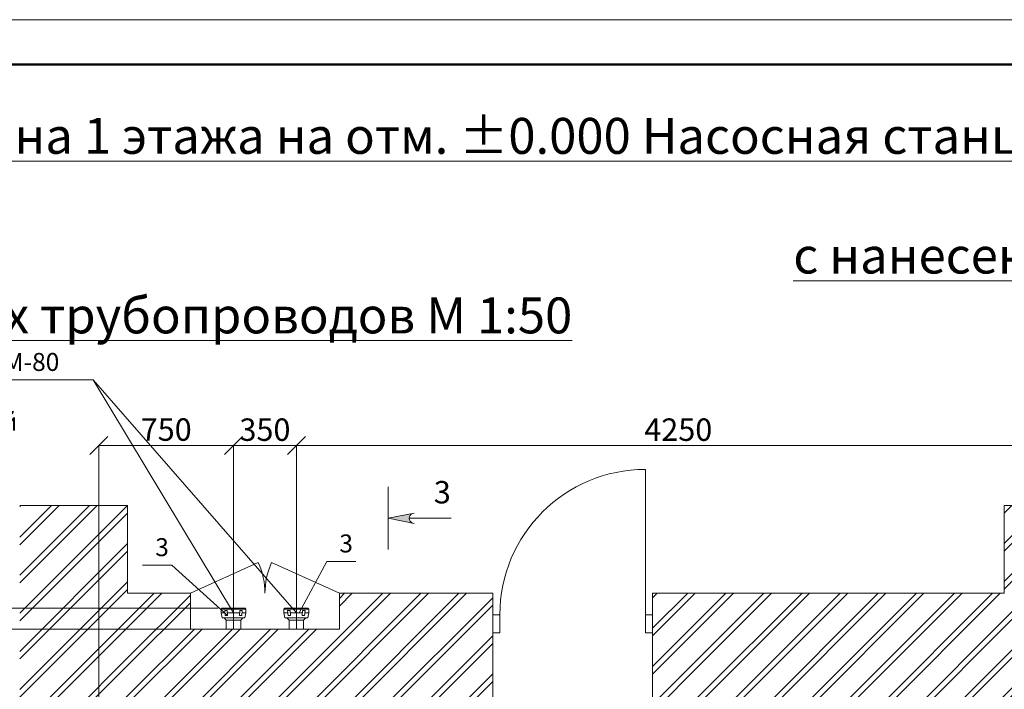
# Model space of a CAD drawing. Extents: x -441 to 7229, y -950 to 425.
# Drawn here: x 2074 to 2183, y 350 to 425 of the extents above; entities that cross this region are included whole.
import ezdxf

# ---------------------------------------------------------------- set-up
doc = ezdxf.new("R2010")
doc.units = 0
doc.header["$LTSCALE"] = 4
doc.header["$MEASUREMENT"] = 0
doc.linetypes.add('CENTER', pattern=[2, 1.25, -0.25, 0.25, -0.25])
doc.layers.get('0').update_dxf_attribs({"lineweight": 15})
doc.layers.get('Defpoints').update_dxf_attribs({"lineweight": 0})
doc.layers.add('В2с', color=150, linetype='Continuous', lineweight=15)
doc.layers.add('Оси', color=31, linetype='Continuous', lineweight=9)
doc.styles.add('ГОСТ 25', font='isocpeui.ttf', dxfattribs={"height": 2.5})
doc.styles.add('ГОСТ 4', font='isocpeui.ttf', dxfattribs={"height": 4})
doc.styles.add('ГОСТ20', font='isocpeui.ttf', dxfattribs={"height": 2})
doc.dimstyles.new('М 50 Оси', dxfattribs={"dimtxt": 2.5, "dimasz": 2, "dimexe": 0, "dimexo": 0, "dimgap": 0.5, "dimtad": 1, "dimdec": 0, "dimlfac": 50, "dimrnd": 10, "dimzin": 0, "dimdsep": 46, "dimtxsty": 'ГОСТ 25', "dimblk": 'OBLIQUE', "dimcen": 2, "dimclrd": 256, "dimclre": 256, "dimclrt": 256, "dimadec": 0, "dimazin": 0, "dimtfac": 1, "dimtdec": 0, "dimtofl": 0, "dimtmove": 1, "dimatfit": 3, "dimfxl": 0, "dimtolj": 1, "dimtzin": 0, "dimlwd": 9, "dimlwe": 9, "dimarcsym": 0})
pattern_1 = [(45, (5831.53, -63.4606), (-2.1213203, 2.1213203), []), (45, (5831.1057, -63.0363), (-2.1213203, 2.1213203), [])]

# ---------------------------------------------------------------- blocks, each defined once
blk = doc.blocks.new('_Oblique')
at = {"color": 0, "linetype": 'ByBlock', "lineweight": -2}
blk.add_line((-0.5, -0.5), (0.5, 0.5), dxfattribs=at)
blk = doc.blocks.new('*D266')
at = {"layer": 'Defpoints', "color": 0, "transparency": 16777216}
for p in [(2082.52, 377.27), (2082.52, 373.03), (2097.5, 360.32, 0)]:
    blk.add_point(p, dxfattribs=at)
at = {"layer": 'Оси', "linetype": 'Continuous', "lineweight": 9, "transparency": 16777216}
for p, q in [((2082.52, 373.03), (2082.52, 377.27)), ((2097.5, 377.27), (2082.52, 377.27)), ((2097.5, 360.32), (2097.5, 377.27))]:
    blk.add_line(p, q, dxfattribs=at)
at = {"layer": 'Оси', "lineweight": 9, "transparency": 16777216, "xscale": 2, "yscale": 2, "zscale": 2, "rotation": 180}
blk.add_blockref('_Oblique', (2082.52, 377.27), dxfattribs=at)
at = {"layer": 'Оси', "lineweight": 9, "transparency": 16777216, "xscale": 2, "yscale": 2, "zscale": 2}
blk.add_blockref('_Oblique', (2097.5, 377.27), dxfattribs=at)
at = {"layer": 'Оси', "transparency": 16777216, "insert": (2090.01, 379.03), "char_height": 2.5, "attachment_point": 5, "style": 'ГОСТ 25'}
blk.add_mtext('\\A1;750', dxfattribs=at)
blk = doc.blocks.new('*D267')
at = {"layer": 'Defpoints', "color": 0, "transparency": 16777216}
for p in [(2104.5, 377.27), (2097.5, 360.32), (2104.5, 360.32, 0)]:
    blk.add_point(p, dxfattribs=at)
at = {"layer": 'Оси', "linetype": 'Continuous', "lineweight": 9, "transparency": 16777216}
for p, q in [((2097.5, 360.32), (2097.5, 377.27)), ((2097.5, 377.27), (2104.5, 377.27)), ((2104.5, 360.32), (2104.5, 377.27))]:
    blk.add_line(p, q, dxfattribs=at)
at = {"layer": 'Оси', "lineweight": 9, "transparency": 16777216, "xscale": 2, "yscale": 2, "zscale": 2, "rotation": 180}
blk.add_blockref('_Oblique', (2097.5, 377.27), dxfattribs=at)
at = {"layer": 'Оси', "lineweight": 9, "transparency": 16777216, "xscale": 2, "yscale": 2, "zscale": 2}
blk.add_blockref('_Oblique', (2104.5, 377.27), dxfattribs=at)
at = {"layer": 'Оси', "transparency": 16777216, "insert": (2101, 379.02), "char_height": 2.5, "attachment_point": 5, "style": 'ГОСТ 25'}
blk.add_mtext('\\A1;350', dxfattribs=at)
blk = doc.blocks.new('*D268')
at = {"layer": 'Defpoints', "color": 0, "transparency": 16777216}
for p in [(2189.52, 377.27), (2189.52, 372.7), (2104.5, 360.32, 0)]:
    blk.add_point(p, dxfattribs=at)
at = {"layer": 'Оси', "linetype": 'Continuous', "lineweight": 9, "transparency": 16777216}
for p, q in [((2104.5, 360.32), (2104.5, 377.27)), ((2104.5, 377.27), (2189.52, 377.27)), ((2189.52, 372.7), (2189.52, 377.27))]:
    blk.add_line(p, q, dxfattribs=at)
at = {"layer": 'Оси', "lineweight": 9, "transparency": 16777216, "xscale": 2, "yscale": 2, "zscale": 2, "rotation": 180}
blk.add_blockref('_Oblique', (2104.5, 377.27), dxfattribs=at)
at = {"layer": 'Оси', "lineweight": 9, "transparency": 16777216, "xscale": 2, "yscale": 2, "zscale": 2}
blk.add_blockref('_Oblique', (2189.52, 377.27), dxfattribs=at)
at = {"layer": 'Оси', "transparency": 16777216, "insert": (2147.01, 379.02), "char_height": 2.5, "attachment_point": 5, "style": 'ГОСТ 25'}
blk.add_mtext('\\A1;4250', dxfattribs=at)
blk = doc.blocks.new('*D274')
at = {"layer": 'Defpoints', "color": 0, "transparency": 16777216}
for p in [(2054.44, 356.79), (2092.7, 356.79), (2095.17, 345.78)]:
    blk.add_point(p, dxfattribs=at)
at = {"layer": 'Оси', "linetype": 'Continuous', "lineweight": 9, "transparency": 16777216}
for p, q in [((2092.7, 356.79), (2054.44, 356.79)), ((2054.44, 345.78), (2054.44, 356.79)), ((2095.17, 345.78), (2054.44, 345.78))]:
    blk.add_line(p, q, dxfattribs=at)
at = {"layer": 'Оси', "lineweight": 9, "transparency": 16777216, "xscale": 2, "yscale": 2, "zscale": 2}
for p, rotation in [((2054.44, 356.79), 90), ((2054.44, 345.78), 270)]:
    blk.add_blockref('_Oblique', p, dxfattribs=dict(at, rotation=rotation))
at = {"layer": 'Оси', "transparency": 16777216, "insert": (2052.69, 351.29), "char_height": 2.5, "attachment_point": 5, "rotation": 90, "style": 'ГОСТ 25'}
blk.add_mtext('\\A1;550', dxfattribs=at)
blk = doc.blocks.new('*D275')
at = {"layer": 'Defpoints', "color": 0, "transparency": 16777216}
for p in [(2054.44, 359.14), (2095.81, 359.14, 0), (2092.7, 356.79)]:
    blk.add_point(p, dxfattribs=at)
at = {"layer": 'Оси', "linetype": 'Continuous', "lineweight": 9, "transparency": 16777216}
for p, q in [((2054.44, 367.07), (2054.44, 359.14)), ((2095.81, 359.14), (2054.44, 359.14)), ((2054.44, 356.79), (2054.44, 359.14)), ((2092.7, 356.79), (2054.44, 356.79))]:
    blk.add_line(p, q, dxfattribs=at)
at = {"layer": 'Оси', "lineweight": 9, "transparency": 16777216, "xscale": 2, "yscale": 2, "zscale": 2}
for p, rotation in [((2054.44, 359.14), 90), ((2054.44, 356.79), 270)]:
    blk.add_blockref('_Oblique', p, dxfattribs=dict(at, rotation=rotation))
at = {"layer": 'Оси', "transparency": 16777216, "insert": (2052.69, 364.4), "char_height": 2.5, "attachment_point": 5, "rotation": 90, "style": 'ГОСТ 25'}
blk.add_mtext('\\A1;120', dxfattribs=at)

msp = doc.modelspace()

# ---------------------------------------------------------------- hatches: boundary and pattern name
h = msp.add_hatch()
h.set_pattern_fill('ЛИНИИ_ДВОЙНЫЕ_1_4_0002', color=256, scale=2, style=0, pattern_type=2)
h.set_pattern_definition(pattern_1)
h.paths.add_polyline_path([(2085.703, 370.575), (2073.703, 370.575), (2073.703, 261.293), (2083.403, 261.293), (2085.703, 261.293)], flags=0)
h = msp.add_hatch()
h.set_pattern_fill('ЛИНИИ_ДВОЙНЫЕ_1_4_0002', color=256, scale=2, style=0, pattern_type=2)
h.set_pattern_definition(pattern_1)
h.paths.add_polyline_path([(2196.703, 338.653), (2196.703, 370.575), (2183.303, 370.575), (2183.303, 338.653)], flags=0)
h = msp.add_hatch()
h.set_pattern_fill('ЛИНИИ_ДВОЙНЫЕ_1_4_0002', color=256, scale=2, style=0, pattern_type=2)
h.set_pattern_definition(pattern_1)
h.paths.add_polyline_path([(2144.153, 360.793), (2144.153, 347.393), (2149.503, 347.393), (2149.503, 360.793)])
h.paths.add_polyline_path([(2109.303, 360.793), (2109.303, 356.793), (2092.703, 356.793), (2092.703, 360.793), (2085.703, 360.793), (2085.703, 347.393), (2126.353, 347.393), (2126.353, 360.793)])
h = msp.add_hatch()
h.set_pattern_fill('ЛИНИИ_ДВОЙНЫЕ_1_4_0002', color=256, scale=2, style=0, pattern_type=2)
h.set_pattern_definition(pattern_1)
h.paths.add_polyline_path([(2149.503, 358.393), (2149.503, 357.393), (2149.503, 347.393), (2183.303, 347.393), (2183.303, 360.793), (2149.503, 360.793)], flags=0)
at = {"layer": 'Оси', "ltscale": 100}
msp.add_hatch(color=256, dxfattribs=at).paths.add_polyline_path([(2114.732, 369.151), (2117.414, 368.625, -0.6718106), (2117.414, 369.678)])

# ---------------------------------------------------------------- linework, layer by layer
at = {"lineweight": 50}
msp.add_line((1991.426, 419.694), (2263.426, 419.694), dxfattribs=at)
for p, q in [((2143.353, 358.394), (2143.353, 374.594)), ((2092.703, 360.793), (2100.265, 364.214, 0)), ((2109.303, 360.793), (2101.74, 364.214, 0)), ((2119.503, 360.793), (2126.353, 360.793)), ((2126.353, 347.393), (2126.353, 360.793)), ((2144.153, 360.793), (2149.503, 360.793)), ((2144.153, 347.393), (2144.153, 360.793)), ((2127.153, 358.394), (2126.353, 358.394)), ((2127.153, 356.394), (2127.153, 358.394)), ((2143.353, 358.394), (2143.353, 356.394)), ((2143.353, 358.394), (2144.153, 358.394)), ((2127.153, 356.394), (2126.353, 356.394)), ((2143.353, 356.394), (2144.153, 356.394))]:
    msp.add_line(p, q)
at = {"ltscale": 100}
for p, q in [((2092.703, 360.793, 0), (2092.703, 356.793)), ((2109.303, 360.793, 0), (2109.303, 356.793, 0)), ((2092.703, 356.793), (2109.303, 356.793, 0))]:
    msp.add_line(p, q, dxfattribs=at)
at = {"flags": 128}
for points in [[(2085.703, 370.575), (2073.703, 370.575)], [(2085.703, 360.793), (2085.703, 370.575)], [(2196.703, 370.575), (2183.303, 370.575)], [(2183.303, 370.575), (2183.303, 360.793)], [(2092.703, 360.793), (2085.703, 360.793)], [(2119.503, 360.793), (2109.303, 360.793)], [(2183.303, 360.793), (2149.503, 360.793)]]:
    msp.add_lwpolyline(points, dxfattribs=at)
for centre, radius, start, end in [((2143.353, 358.394), 16.2, 90, 180), ((2092.703, 360.793), 8.3, 0, 24.3366), ((2109.303, 360.793), 8.3, 155.6634, 180)]:
    msp.add_arc(centre, radius, start, end)
at = {"layer": 'Defpoints', "color": 2, "lineweight": 0, "ltscale": 100}
msp.add_line((1971.426, 424.694), (2268.426, 424.694), dxfattribs=at)
at = {"layer": 'В2с', "ltscale": 100}
for p, q in [((2033.815, 384.584), (2081.88, 384.584)), ((2081.88, 384.584), (2097.503, 358.63, 0)), ((2104.503, 358.63, 0), (2081.88, 384.584))]:
    msp.add_line(p, q, dxfattribs=at)
at = {"layer": 'В2с', "color": 122, "linetype": 'CENTER', "lineweight": 9, "ltscale": 100}
for p, q in [((2097.503, 356.793, 0), (2097.503, 360.319, 0)), ((2104.503, 356.793, 0), (2104.503, 360.319, 0))]:
    msp.add_line(p, q, dxfattribs=at)
at = {"layer": 'В2с'}
for p, q in [((2096.118, 359.035, 0), (2096.22, 359.137, 0)), ((2096.118, 358.63, 0), (2096.118, 359.035, 0)), ((2098.887, 359.035, 0), (2096.118, 359.035, 0)), ((2096.223, 358.043, 0), (2096.118, 358.63, 0)), ((2096.548, 358.63, 0), (2096.118, 358.63, 0)), ((2098.785, 359.137, 0), (2096.22, 359.137, 0)), ((2096.521, 358.868, 0), (2096.585, 358.311, 0)), ((2096.815, 358.868, 0), (2096.521, 358.868, 0)), ((2096.842, 358.311, 0), (2096.815, 358.868, 0)), ((2098.179, 358.63, 0), (2096.827, 358.63, 0)), ((2098.163, 358.311, 0), (2098.191, 358.868, 0)), ((2098.191, 358.868, 0), (2098.484, 358.868, 0)), ((2098.484, 358.868, 0), (2098.42, 358.311, 0)), ((2098.887, 358.63, 0), (2098.457, 358.63, 0)), ((2098.782, 358.043, 0), (2098.887, 358.63, 0)), ((2098.887, 359.035, 0), (2098.785, 359.137, 0)), ((2098.887, 358.63, 0), (2098.887, 359.035, 0)), ((2103.118, 359.035, 0), (2103.22, 359.137, 0)), ((2103.118, 358.63, 0), (2103.118, 359.035, 0)), ((2105.887, 359.035, 0), (2103.118, 359.035, 0)), ((2103.223, 358.043, 0), (2103.118, 358.63, 0)), ((2103.548, 358.63, 0), (2103.118, 358.63, 0)), ((2105.785, 359.137, 0), (2103.22, 359.137, 0)), ((2103.521, 358.868, 0), (2103.585, 358.311, 0)), ((2103.815, 358.868, 0), (2103.521, 358.868, 0)), ((2103.842, 358.311, 0), (2103.815, 358.868, 0)), ((2105.179, 358.63, 0), (2103.827, 358.63, 0)), ((2105.163, 358.311, 0), (2105.191, 358.868, 0)), ((2105.191, 358.868, 0), (2105.484, 358.868, 0)), ((2105.484, 358.868, 0), (2105.42, 358.311, 0)), ((2105.887, 358.63, 0), (2105.457, 358.63, 0)), ((2105.782, 358.043, 0), (2105.887, 358.63, 0)), ((2105.887, 359.035, 0), (2105.785, 359.137, 0)), ((2105.887, 358.63, 0), (2105.887, 359.035, 0)), ((2096.453, 358.043, 0), (2096.223, 358.043, 0)), ((2096.703, 357.793, 0), (2096.453, 358.043, 0)), ((2096.453, 358.043, 0), (2098.552, 358.043, 0)), ((2096.585, 358.311, 0), (2096.842, 358.311, 0)), ((2098.303, 357.793, 0), (2096.703, 357.793, 0)), ((2096.703, 357.793, 0), (2096.703, 356.793, 0)), ((2098.42, 358.311, 0), (2098.163, 358.311, 0)), ((2098.303, 357.793, 0), (2098.552, 358.043, 0)), ((2098.303, 356.793, 0), (2098.303, 357.793, 0)), ((2098.552, 358.043, 0), (2098.782, 358.043, 0)), ((2103.453, 358.043, 0), (2103.223, 358.043, 0)), ((2103.703, 357.793, 0), (2103.453, 358.043, 0)), ((2103.453, 358.043, 0), (2105.552, 358.043, 0)), ((2103.585, 358.311, 0), (2103.842, 358.311, 0)), ((2105.303, 357.793, 0), (2103.703, 357.793, 0)), ((2103.703, 357.793, 0), (2103.703, 356.793, 0)), ((2105.42, 358.311, 0), (2105.163, 358.311, 0)), ((2105.303, 357.793, 0), (2105.552, 358.043, 0)), ((2105.303, 356.793, 0), (2105.303, 357.793, 0)), ((2105.552, 358.043, 0), (2105.782, 358.043, 0))]:
    msp.add_line(p, q, dxfattribs=at)
at = {"layer": 'Оси'}
for p, q in [((2082.523, 375.756), (2082.523, 126.484)), ((2087.39, 363.911), (2090.633, 363.911)), ((2090.633, 363.911), (2096.842, 358.311, 0)), ((2107.881, 364.327), (2104.798, 358.63, 0)), ((2107.881, 364.327), (2111.123, 364.327))]:
    msp.add_line(p, q, dxfattribs=at)
at = {"layer": 'Оси', "ltscale": 100}
for p, q in [((2114.732, 372.651), (2114.732, 365.651)), ((2114.732, 369.151), (2117.629, 369.72)), ((2114.732, 369.151), (2117.629, 368.582)), ((2117.061, 369.151), (2121.732, 369.151))]:
    msp.add_line(p, q, dxfattribs=at)
msp.add_arc((2117.629, 369.151), 0.569, 112.21275, 247.78725, dxfattribs=at)

# ---------------------------------------------------------------- texts
at = {"insert": (2028.849, 413.749), "char_height": 4, "attachment_point": 1, "style": 'ГОСТ 4'}
msp.add_mtext_dynamic_manual_height_columns('\\pi1.7059;{\\LФрагмент плана 1 этажа на отм. ±0.000 Насосная станция пожаротушения \\P\\pi32.741;с нанесением технологических трубопроводов М 1:50}', width=204.73597, gutter_width=12.5, heights=[0], dxfattribs=at)
at = {"layer": 'В2с', "ltscale": 100, "insert": (2033.665, 387.563), "char_height": 2, "attachment_point": 1, "style": 'ГОСТ20'}
msp.add_mtext_dynamic_manual_height_columns('\\pi0.81802;Головки соединительные ГМ-80 для \\P\\pi3.5036;подключения пожарной техники', width=48.43755, gutter_width=10, heights=[0], dxfattribs=at)
at = {"layer": 'Оси', "ltscale": 100, "insert": (2119.798, 373.298), "char_height": 2.5, "attachment_point": 1, "style": 'ГОСТ 25'}
msp.add_mtext_dynamic_manual_height_columns('3', width=2.5, gutter_width=1000, heights=[0], dxfattribs=at)
at = {"layer": 'Оси', "char_height": 2, "attachment_point": 1, "style": 'ГОСТ20'}
for insert in [(2109.282, 367.342), (2088.791, 366.926)]:
    msp.add_mtext_dynamic_manual_height_columns('3', width=3.84344, gutter_width=10, heights=[0], dxfattribs=dict(at, insert=insert))

# ---------------------------------------------------------------- dimensions: what is measured, and where the dimension line sits
at = {"layer": 'Оси'}
for base, p1, p2, picture, middle in [((2082.523, 377.266), (2097.503, 360.319, 0), (2082.523, 373.028), '*D266', (2090.013, 379.032)), ((2104.503, 377.266), (2097.503, 360.319), (2104.503, 360.319, 0), '*D267', (2101.003, 379.016)), ((2189.523, 377.266), (2104.503, 360.319, 0), (2189.523, 372.696), '*D268', (2147.013, 379.016))]:
    dim = msp.add_linear_dim(base=base, p1=p1, p2=p2, dimstyle='М 50 Оси', dxfattribs=at)
    dim.commit()
    dim.dimension.update_dxf_attribs({"geometry": picture, "text_midpoint": middle})
dim = msp.add_linear_dim(base=(2054.443, 359.137), p1=(2092.703, 356.793), p2=(2095.81, 359.137, 0), angle=90, dimstyle='М 50 Оси', dxfattribs=at)
dim.commit()
dim.dimension.update_dxf_attribs({"geometry": '*D275', "text_midpoint": (2054.443, 364.403), "dimtype": 160})
dim = msp.add_linear_dim(base=(2054.443, 356.793), p1=(2095.172, 345.779), p2=(2092.703, 356.793), angle=90, dimstyle='М 50 Оси', dxfattribs=at)
dim.commit()
dim.dimension.update_dxf_attribs({"geometry": '*D274', "text_midpoint": (2052.693, 351.286)})

doc.saveas('drawing.dxf')
